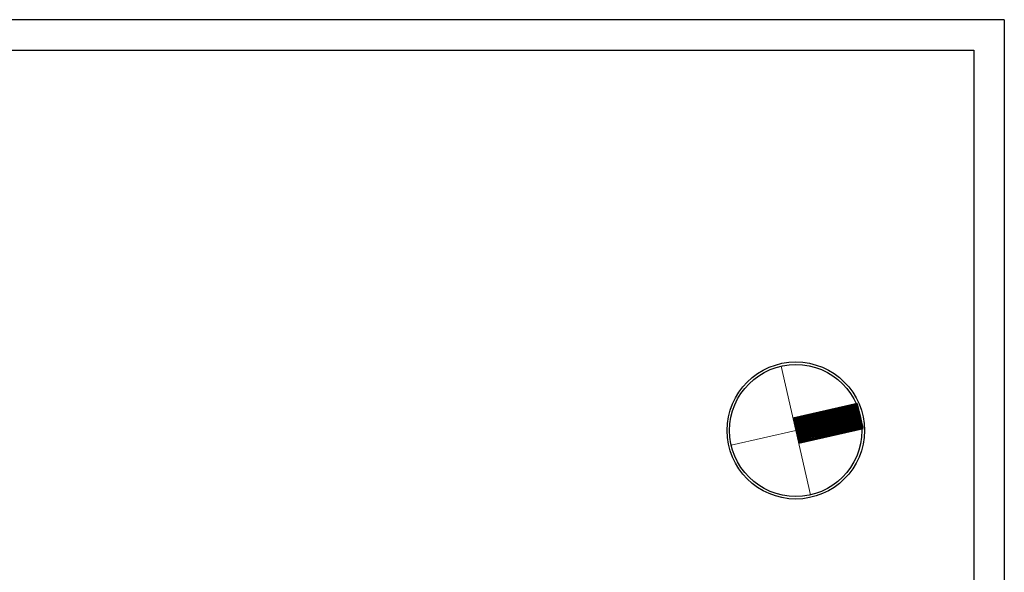
# Model space of a CAD drawing. Units: millimetres. Extents: x -37 to 831, y 253 to 439.
# Drawn here: x 409 to 441, y 420 to 439 of the extents above; entities that cross this region are included whole.
import ezdxf

# ---------------------------------------------------------------- set-up
doc = ezdxf.new("R2010")
doc.units = ezdxf.units.MM
for name, color, linetype, lineweight in [('grueso', 6, 'Continuous', 53), ('LINEAS2', 7, 'Continuous', 30), ('NOMBRES', 2, 'Continuous', 18), ('VERDE', 70, 'Continuous', 13)]:
    doc.layers.add(name, color=color, linetype=linetype, lineweight=lineweight)
doc.layers.add('HORMIGON', color=6, linetype='Continuous')
doc.layers.add('PISO', color=2, linetype='Continuous')

# ---------------------------------------------------------------- blocks, each defined once
blk = doc.blocks.new('CARATULAFINAL')
for p, q in [((0, 79.5), (-110, 79.5)), ((0, 79.5), (0, 0)), ((-109, 78.5), (-1, 78.5)), ((-1, 78.5), (-1, 1))]:
    blk.add_line(p, q)
blk = doc.blocks.new('A$C09184970')
at = {"layer": 'PISO'}
h = blk.add_hatch(dxfattribs=at)
h.set_pattern_fill('ANSI31', color=256, scale=0.01, angle=358.587, style=0)
h.set_pattern_definition([(43.587001, (105.165882, -505.378876), (-0.0218902036, 0.0229974235), [])])
h.paths.add_polyline_path([(2.413, 3.118), (2.792, 2.792), (4.546, 4.834, 0.046738), (4.136, 5.124)])
h.paths.add_polyline_path([(4.895, 4.473, 0.046738), (4.546, 4.834), (2.792, 2.792), (3.171, 2.466)])
at = {"layer": 'grueso'}
for p, q in [((2.413, 3.118), (4.167, 5.16)), ((3.171, 2.466), (4.925, 4.508))]:
    blk.add_line(p, q, dxfattribs=at)
at = {"layer": 'HORMIGON'}
blk.add_circle((2.792, 2.792), 2.692, dxfattribs=at)
at = {"layer": 'NOMBRES'}
for p, q in [((2.792, 2.792), (4.546, 4.834)), ((4.925, 4.508), (4.167, 5.16)), ((4.834, 1.038), (0.75, 4.546)), ((2.792, 2.792), (1.038, 0.75))]:
    blk.add_line(p, q, dxfattribs=at)
at = {"layer": 'PISO'}
blk.add_circle((2.792, 2.792), 2.792, dxfattribs=at)

msp = doc.modelspace()

# ---------------------------------------------------------------- block references
at = {"layer": 'LINEAS2', "lineweight": 35}
msp.add_blockref('CARATULAFINAL', (440.9676, 359.022), dxfattribs=at)
at = {"layer": 'VERDE', "xscale": 0.8071476470596606, "yscale": 0.8071476470596606, "zscale": 0.8071476470596606, "rotation": 323.4547252199279}
msp.add_blockref('A$C09184970', (430.9685, 424.5489), dxfattribs=at)

doc.saveas('drawing.dxf')
